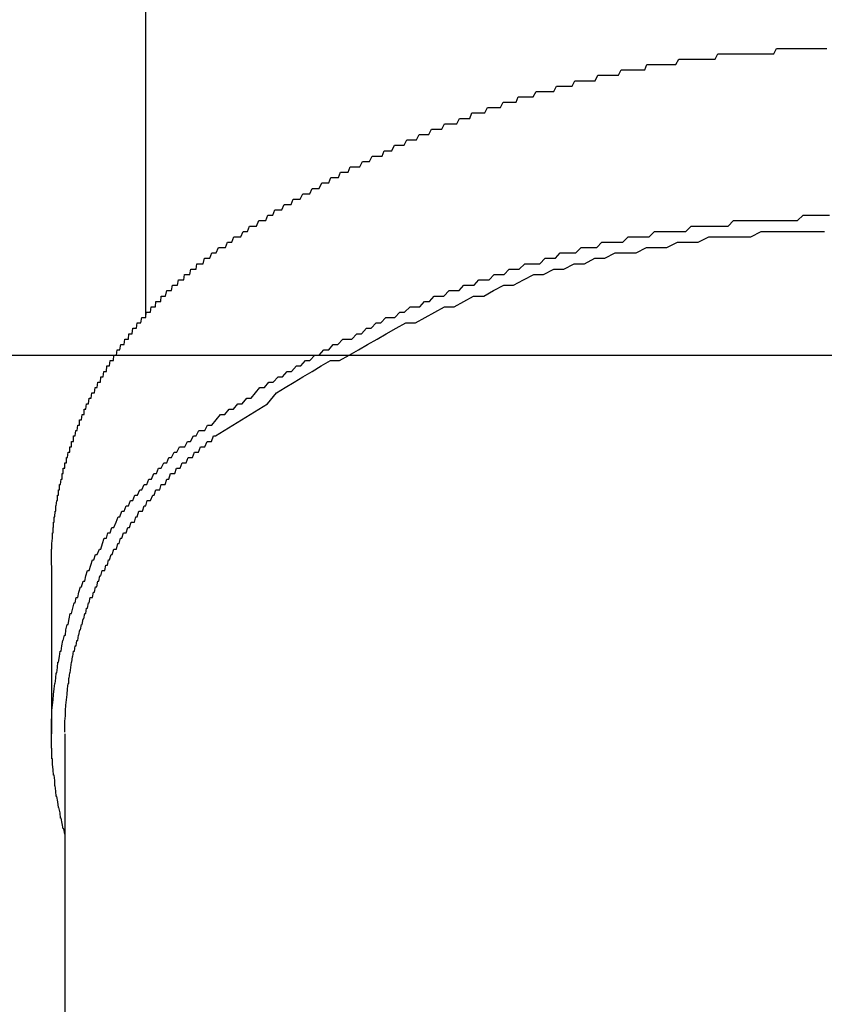
# Model space of a CAD drawing. Extents: x -2181 to 21819, y -809 to 17214.
# Drawn here: x 8050 to 8065, y 12343 to 12361 of the extents above; entities that cross this region are included whole.
import ezdxf

# ---------------------------------------------------------------- set-up
doc = ezdxf.new("R2010")
doc.units = 0
doc.header["$LTSCALE"] = 70
doc.linetypes.add('PHANTOM2_20', pattern=[31.75, 15.875, -3.175, 3.175, -3.175, 3.175, -3.175])
doc.layers.add('_0-1_LAYER_1', color=7, linetype='CONTINUOUS')
doc.layers.add('_0-2_LAYER_2', color=7, linetype='CONTINUOUS')

msp = doc.modelspace()

# ---------------------------------------------------------------- linework, layer by layer
at = {"layer": '_0-1_LAYER_1', "color": 7, "linetype": 'PHANTOM2_20'}
for p, q in [((8052.5, 12355.744), (8052.5, 12415)), ((8063.32, 12357.4), (8063.42, 12357.5)), ((8063.42, 12357.5), (8063.52, 12357.5)), ((8063.52, 12357.5), (8063.62, 12357.5)), ((8063.62, 12357.5), (8063.72, 12357.5)), ((8063.72, 12357.5), (8063.81, 12357.5)), ((8063.81, 12357.5), (8063.91, 12357.5)), ((8063.91, 12357.5), (8064.01, 12357.5)), ((8064.01, 12357.5), (8064.11, 12357.5)), ((8064.11, 12357.5), (8064.21, 12357.5)), ((8064.21, 12357.5), (8064.31, 12357.5)), ((8064.31, 12357.5), (8064.41, 12357.5)), ((8064.41, 12357.5), (8064.51, 12357.5)), ((8064.51, 12357.5), (8064.61, 12357.5)), ((8064.61, 12357.5), (8064.71, 12357.6)), ((8064.71, 12357.6), (8064.81, 12357.6)), ((8064.81, 12357.6), (8064.9, 12357.6)), ((8064.9, 12357.6), (8065, 12357.6)), ((8065, 12357.6), (8065.1, 12357.6)), ((8065.1, 12357.6), (8065.2, 12357.6)), ((8062.53, 12357.3), (8062.63, 12357.4)), ((8062.63, 12357.4), (8062.73, 12357.4)), ((8062.73, 12357.4), (8062.83, 12357.4)), ((8062.83, 12357.4), (8062.93, 12357.4)), ((8062.93, 12357.4), (8063.02, 12357.4)), ((8063.02, 12357.4), (8063.12, 12357.4)), ((8063.12, 12357.4), (8063.22, 12357.4)), ((8063.22, 12357.4), (8063.32, 12357.4)), ((8061.36, 12357.1), (8061.46, 12357.2)), ((8061.46, 12357.2), (8061.56, 12357.2)), ((8061.56, 12357.2), (8061.65, 12357.2)), ((8061.65, 12357.2), (8061.75, 12357.2)), ((8061.75, 12357.2), (8061.85, 12357.2)), ((8061.85, 12357.2), (8061.95, 12357.3)), ((8061.95, 12357.3), (8062.04, 12357.3)), ((8062.04, 12357.3), (8062.14, 12357.3)), ((8062.14, 12357.3), (8062.24, 12357.3)), ((8062.24, 12357.3), (8062.34, 12357.3)), ((8062.34, 12357.3), (8062.43, 12357.3)), ((8062.43, 12357.3), (8062.53, 12357.3)), ((8062.76, 12357.1), (8062.96, 12357.2)), ((8062.96, 12357.2), (8063.15, 12357.2)), ((8063.15, 12357.2), (8063.35, 12357.2)), ((8063.35, 12357.2), (8063.54, 12357.2)), ((8063.54, 12357.2), (8063.74, 12357.2)), ((8063.74, 12357.2), (8063.93, 12357.3)), ((8063.93, 12357.3), (8064.13, 12357.3)), ((8064.13, 12357.3), (8064.32, 12357.3)), ((8064.32, 12357.3), (8064.52, 12357.3)), ((8064.52, 12357.3), (8064.72, 12357.3)), ((8064.72, 12357.3), (8064.91, 12357.3)), ((8064.91, 12357.3), (8065.11, 12357.3)), ((8060.49, 12356.9), (8060.59, 12357)), ((8060.59, 12357), (8060.68, 12357)), ((8060.68, 12357), (8060.78, 12357)), ((8060.78, 12357), (8060.88, 12357)), ((8060.88, 12357), (8060.97, 12357.1)), ((8060.97, 12357.1), (8061.07, 12357.1)), ((8061.07, 12357.1), (8061.17, 12357.1)), ((8061.17, 12357.1), (8061.26, 12357.1)), ((8061.26, 12357.1), (8061.36, 12357.1)), ((8061.61, 12356.9), (8061.8, 12357)), ((8061.8, 12357), (8061.99, 12357)), ((8061.99, 12357), (8062.18, 12357)), ((8062.18, 12357), (8062.38, 12357.1)), ((8062.38, 12357.1), (8062.57, 12357.1)), ((8062.57, 12357.1), (8062.76, 12357.1)), ((8059.82, 12356.7), (8059.92, 12356.8)), ((8059.92, 12356.8), (8060.01, 12356.8)), ((8060.01, 12356.8), (8060.11, 12356.8)), ((8060.11, 12356.8), (8060.2, 12356.9)), ((8060.2, 12356.9), (8060.3, 12356.9)), ((8060.3, 12356.9), (8060.4, 12356.9)), ((8060.4, 12356.9), (8060.49, 12356.9)), ((8060.65, 12356.7), (8060.84, 12356.8)), ((8060.84, 12356.8), (8061.03, 12356.8)), ((8061.03, 12356.8), (8061.22, 12356.9)), ((8061.22, 12356.9), (8061.41, 12356.9)), ((8061.41, 12356.9), (8061.61, 12356.9)), ((8059.16, 12356.5), (8059.25, 12356.6)), ((8059.25, 12356.6), (8059.35, 12356.6)), ((8059.35, 12356.6), (8059.44, 12356.6)), ((8059.44, 12356.6), (8059.54, 12356.7)), ((8059.54, 12356.7), (8059.63, 12356.7)), ((8059.63, 12356.7), (8059.73, 12356.7)), ((8059.73, 12356.7), (8059.82, 12356.7)), ((8059.89, 12356.5), (8060.08, 12356.6)), ((8060.08, 12356.6), (8060.27, 12356.6)), ((8060.27, 12356.6), (8060.46, 12356.7)), ((8060.46, 12356.7), (8060.65, 12356.7)), ((8058.6, 12356.3), (8058.69, 12356.4)), ((8058.69, 12356.4), (8058.79, 12356.4)), ((8058.79, 12356.4), (8058.88, 12356.4)), ((8058.88, 12356.4), (8058.97, 12356.5)), ((8058.97, 12356.5), (8059.07, 12356.5)), ((8059.07, 12356.5), (8059.16, 12356.5)), ((8059.33, 12356.3), (8059.52, 12356.4)), ((8059.52, 12356.4), (8059.71, 12356.5)), ((8059.71, 12356.5), (8059.89, 12356.5)), ((8058.32, 12356.2), (8058.41, 12356.3)), ((8058.41, 12356.3), (8058.51, 12356.3)), ((8058.51, 12356.3), (8058.6, 12356.3)), ((8058.96, 12356.2), (8059.15, 12356.3)), ((8059.15, 12356.3), (8059.33, 12356.3)), ((8057.77, 12356), (8057.86, 12356.1)), ((8057.86, 12356.1), (8057.95, 12356.1)), ((8057.95, 12356.1), (8058.04, 12356.1)), ((8058.04, 12356.1), (8058.14, 12356.2)), ((8058.14, 12356.2), (8058.23, 12356.2)), ((8058.23, 12356.2), (8058.32, 12356.2)), ((8058.41, 12356), (8058.59, 12356.1)), ((8058.59, 12356.1), (8058.78, 12356.1)), ((8058.78, 12356.1), (8058.96, 12356.2)), ((8057.31, 12355.8), (8057.41, 12355.9)), ((8057.41, 12355.9), (8057.5, 12355.9)), ((8057.5, 12355.9), (8057.59, 12355.9)), ((8057.59, 12355.9), (8057.68, 12356)), ((8057.68, 12356), (8057.77, 12356)), ((8057.87, 12355.8), (8058.05, 12355.9)), ((8058.05, 12355.9), (8058.23, 12355.9)), ((8058.23, 12355.9), (8058.41, 12356)), ((8056.87, 12355.6), (8056.96, 12355.7)), ((8056.96, 12355.7), (8057.04, 12355.7)), ((8057.04, 12355.7), (8057.13, 12355.7)), ((8057.13, 12355.7), (8057.22, 12355.8)), ((8057.22, 12355.8), (8057.31, 12355.8)), ((8057.51, 12355.6), (8057.69, 12355.7)), ((8057.69, 12355.7), (8057.87, 12355.8)), ((8056.51, 12355.4), (8056.6, 12355.5)), ((8056.6, 12355.5), (8056.69, 12355.5)), ((8056.69, 12355.5), (8056.78, 12355.6)), ((8056.78, 12355.6), (8056.87, 12355.6)), ((8056.97, 12355.4), (8057.15, 12355.5)), ((8057.15, 12355.5), (8057.33, 12355.6)), ((8057.33, 12355.6), (8057.51, 12355.6)), ((8056.07, 12355.2), (8056.16, 12355.3)), ((8056.16, 12355.3), (8056.25, 12355.3)), ((8056.25, 12355.3), (8056.33, 12355.3)), ((8056.33, 12355.3), (8056.42, 12355.4)), ((8056.42, 12355.4), (8056.51, 12355.4)), ((8056.62, 12355.2), (8056.8, 12355.3)), ((8056.8, 12355.3), (8056.97, 12355.4)), ((8055.9, 12355.1), (8055.98, 12355.2)), ((8055.98, 12355.2), (8056.07, 12355.2)), ((8056.45, 12355.1), (8056.62, 12355.2)), ((8055.55, 12354.9), (8055.64, 12355)), ((8055.64, 12355), (8055.72, 12355)), ((8055.72, 12355), (8055.81, 12355.1)), ((8055.81, 12355.1), (8055.9, 12355.1)), ((8056.1, 12354.9), (8056.28, 12355)), ((8056.28, 12355), (8056.45, 12355.1)), ((8055.21, 12354.7), (8055.3, 12354.8)), ((8055.3, 12354.8), (8055.38, 12354.8)), ((8055.38, 12354.8), (8055.47, 12354.9)), ((8055.47, 12354.9), (8055.55, 12354.9)), ((8055.59, 12354.7), (8055.76, 12354.8)), ((8055.76, 12354.8), (8055.93, 12354.9)), ((8055.93, 12354.9), (8056.1, 12354.9)), ((8054.87, 12354.5), (8054.96, 12354.6)), ((8054.96, 12354.6), (8055.04, 12354.6)), ((8055.04, 12354.6), (8055.13, 12354.7)), ((8055.13, 12354.7), (8055.21, 12354.7)), ((8055.26, 12354.5), (8055.42, 12354.6)), ((8055.42, 12354.6), (8055.59, 12354.7)), ((8054.54, 12354.3), (8054.62, 12354.4)), ((8054.62, 12354.4), (8054.71, 12354.4)), ((8054.71, 12354.4), (8054.79, 12354.5)), ((8054.79, 12354.5), (8054.87, 12354.5)), ((8054.93, 12354.3), (8055.09, 12354.4)), ((8055.09, 12354.4), (8055.26, 12354.5)), ((8054.29, 12354.1), (8054.38, 12354.2)), ((8054.38, 12354.2), (8054.46, 12354.2)), ((8054.46, 12354.2), (8054.54, 12354.3)), ((8054.76, 12354.1), (8054.93, 12354.3)), ((8054.13, 12354), (8054.21, 12354.1)), ((8054.21, 12354.1), (8054.29, 12354.1)), ((8054.6, 12354), (8054.76, 12354.1)), ((8053.81, 12353.8), (8053.89, 12353.9)), ((8053.89, 12353.9), (8053.97, 12353.9)), ((8053.97, 12353.9), (8054.05, 12354)), ((8054.05, 12354), (8054.13, 12354)), ((8054.28, 12353.8), (8054.44, 12353.9)), ((8054.44, 12353.9), (8054.6, 12354)), ((8053.6, 12353.6), (8053.65, 12353.7)), ((8053.65, 12353.7), (8053.73, 12353.7)), ((8053.73, 12353.7), (8053.81, 12353.8)), ((8053.96, 12353.6), (8054.12, 12353.7)), ((8054.12, 12353.7), (8054.28, 12353.8)), ((8053.33, 12353.4), (8053.39, 12353.5)), ((8053.39, 12353.5), (8053.44, 12353.5)), ((8053.44, 12353.5), (8053.49, 12353.6)), ((8053.49, 12353.6), (8053.54, 12353.6)), ((8053.54, 12353.6), (8053.6, 12353.6)), ((8053.72, 12353.4), (8053.76, 12353.5)), ((8053.76, 12353.5), (8053.8, 12353.5)), ((8053.8, 12353.5), (8053.96, 12353.6)), ((8053.08, 12353.2), (8053.13, 12353.3)), ((8053.13, 12353.3), (8053.18, 12353.3)), ((8053.18, 12353.3), (8053.23, 12353.3)), ((8053.23, 12353.3), (8053.28, 12353.4)), ((8053.28, 12353.4), (8053.33, 12353.4)), ((8053.48, 12353.2), (8053.52, 12353.3)), ((8053.52, 12353.3), (8053.56, 12353.3)), ((8053.56, 12353.3), (8053.6, 12353.3)), ((8053.6, 12353.3), (8053.64, 12353.4)), ((8053.64, 12353.4), (8053.68, 12353.4)), ((8053.68, 12353.4), (8053.72, 12353.4)), ((8052.89, 12353), (8052.93, 12353.1)), ((8052.93, 12353.1), (8052.98, 12353.1)), ((8052.98, 12353.1), (8053.03, 12353.2)), ((8053.03, 12353.2), (8053.08, 12353.2)), ((8053.25, 12353), (8053.29, 12353.1)), ((8053.29, 12353.1), (8053.33, 12353.1)), ((8053.33, 12353.1), (8053.37, 12353.1)), ((8053.37, 12353.1), (8053.41, 12353.2)), ((8053.41, 12353.2), (8053.44, 12353.2)), ((8053.44, 12353.2), (8053.48, 12353.2)), ((8052.79, 12352.9), (8052.84, 12353)), ((8052.84, 12353), (8052.89, 12353)), ((8053.14, 12352.9), (8053.18, 12353)), ((8053.18, 12353), (8053.22, 12353)), ((8053.22, 12353), (8053.25, 12353)), ((8052.61, 12352.7), (8052.65, 12352.8)), ((8052.65, 12352.8), (8052.7, 12352.8)), ((8052.7, 12352.8), (8052.74, 12352.9)), ((8052.74, 12352.9), (8052.79, 12352.9)), ((8052.93, 12352.7), (8052.96, 12352.8)), ((8052.96, 12352.8), (8053, 12352.8)), ((8053, 12352.8), (8053.04, 12352.8)), ((8053.04, 12352.8), (8053.07, 12352.9)), ((8053.07, 12352.9), (8053.11, 12352.9)), ((8053.11, 12352.9), (8053.14, 12352.9)), ((8052.43, 12352.5), (8052.47, 12352.6)), ((8052.47, 12352.6), (8052.52, 12352.6)), ((8052.52, 12352.6), (8052.56, 12352.7)), ((8052.56, 12352.7), (8052.61, 12352.7)), ((8052.76, 12352.5), (8052.79, 12352.6)), ((8052.79, 12352.6), (8052.83, 12352.6)), ((8052.83, 12352.6), (8052.86, 12352.6)), ((8052.86, 12352.6), (8052.89, 12352.7)), ((8052.89, 12352.7), (8052.93, 12352.7)), ((8052.26, 12352.3), (8052.3, 12352.4)), ((8052.3, 12352.4), (8052.35, 12352.4)), ((8052.35, 12352.4), (8052.39, 12352.5)), ((8052.39, 12352.5), (8052.43, 12352.5)), ((8052.59, 12352.3), (8052.63, 12352.4)), ((8052.63, 12352.4), (8052.66, 12352.4)), ((8052.66, 12352.4), (8052.69, 12352.5)), ((8052.69, 12352.5), (8052.72, 12352.5)), ((8052.72, 12352.5), (8052.76, 12352.5)), ((8052.1, 12352.1), (8052.14, 12352.2)), ((8052.14, 12352.2), (8052.18, 12352.2)), ((8052.18, 12352.2), (8052.22, 12352.3)), ((8052.22, 12352.3), (8052.26, 12352.3)), ((8052.44, 12352.1), (8052.47, 12352.2)), ((8052.47, 12352.2), (8052.5, 12352.2)), ((8052.5, 12352.2), (8052.53, 12352.3)), ((8052.53, 12352.3), (8052.56, 12352.3)), ((8052.56, 12352.3), (8052.59, 12352.3)), ((8051.95, 12351.9), (8051.99, 12352)), ((8051.99, 12352), (8052.02, 12352)), ((8052.02, 12352), (8052.06, 12352.1)), ((8052.06, 12352.1), (8052.1, 12352.1)), ((8052.29, 12351.9), (8052.32, 12352)), ((8052.32, 12352), (8052.34, 12352)), ((8052.34, 12352), (8052.37, 12352.1)), ((8052.37, 12352.1), (8052.41, 12352.1)), ((8052.41, 12352.1), (8052.44, 12352.1)), ((8051.91, 12351.8), (8051.95, 12351.9)), ((8052.2, 12351.8), (8052.23, 12351.9)), ((8052.23, 12351.9), (8052.26, 12351.9)), ((8052.26, 12351.9), (8052.29, 12351.9)), ((8051.77, 12351.6), (8051.8, 12351.7)), ((8051.8, 12351.7), (8051.84, 12351.7)), ((8051.84, 12351.7), (8051.87, 12351.8)), ((8051.87, 12351.8), (8051.91, 12351.8)), ((8052.06, 12351.6), (8052.09, 12351.7)), ((8052.09, 12351.7), (8052.12, 12351.7)), ((8052.12, 12351.7), (8052.14, 12351.7)), ((8052.14, 12351.7), (8052.17, 12351.8)), ((8052.17, 12351.8), (8052.2, 12351.8)), ((8051.67, 12351.4), (8051.7, 12351.5)), ((8051.7, 12351.5), (8051.73, 12351.6)), ((8051.73, 12351.6), (8051.77, 12351.6)), ((8051.96, 12351.4), (8051.98, 12351.5)), ((8051.98, 12351.5), (8052.01, 12351.5)), ((8052.01, 12351.5), (8052.03, 12351.6)), ((8052.03, 12351.6), (8052.06, 12351.6)), ((8051.54, 12351.2), (8051.57, 12351.3)), ((8051.57, 12351.3), (8051.6, 12351.3)), ((8051.6, 12351.3), (8051.64, 12351.4)), ((8051.64, 12351.4), (8051.67, 12351.4)), ((8051.83, 12351.2), (8051.86, 12351.3)), ((8051.86, 12351.3), (8051.88, 12351.3)), ((8051.88, 12351.3), (8051.91, 12351.4)), ((8051.91, 12351.4), (8051.93, 12351.4)), ((8051.93, 12351.4), (8051.96, 12351.4)), ((8050.75, 12351.092), (8050.75, 12347.966)), ((8051.45, 12351), (8051.48, 12351.1)), ((8051.48, 12351.1), (8051.51, 12351.2)), ((8051.51, 12351.2), (8051.54, 12351.2)), ((8051.74, 12351), (8051.76, 12351.1)), ((8051.76, 12351.1), (8051.79, 12351.1)), ((8051.79, 12351.1), (8051.81, 12351.2)), ((8051.81, 12351.2), (8051.83, 12351.2)), ((8051.37, 12350.8), (8051.39, 12350.9)), ((8051.39, 12350.9), (8051.42, 12351)), ((8051.42, 12351), (8051.45, 12351)), ((8051.63, 12350.8), (8051.65, 12350.9)), ((8051.65, 12350.9), (8051.67, 12350.9)), ((8051.67, 12350.9), (8051.69, 12351)), ((8051.69, 12351), (8051.72, 12351)), ((8051.72, 12351), (8051.74, 12351)), ((8051.31, 12350.7), (8051.34, 12350.8)), ((8051.34, 12350.8), (8051.37, 12350.8)), ((8051.59, 12350.7), (8051.61, 12350.8)), ((8051.61, 12350.8), (8051.63, 12350.8)), ((8051.24, 12350.5), (8051.26, 12350.6)), ((8051.26, 12350.6), (8051.29, 12350.7)), ((8051.29, 12350.7), (8051.31, 12350.7)), ((8051.51, 12350.5), (8051.53, 12350.6)), ((8051.53, 12350.6), (8051.55, 12350.6)), ((8051.55, 12350.6), (8051.57, 12350.7)), ((8051.57, 12350.7), (8051.59, 12350.7)), ((8051.15, 12350.3), (8051.17, 12350.4)), ((8051.17, 12350.4), (8051.19, 12350.4)), ((8051.19, 12350.4), (8051.21, 12350.5)), ((8051.21, 12350.5), (8051.24, 12350.5)), ((8051.42, 12350.3), (8051.44, 12350.4)), ((8051.44, 12350.4), (8051.45, 12350.4)), ((8051.45, 12350.4), (8051.47, 12350.5)), ((8051.47, 12350.5), (8051.49, 12350.5)), ((8051.49, 12350.5), (8051.51, 12350.5)), ((8051.08, 12350.1), (8051.1, 12350.2)), ((8051.1, 12350.2), (8051.12, 12350.2)), ((8051.12, 12350.2), (8051.15, 12350.3)), ((8051.35, 12350.1), (8051.37, 12350.2)), ((8051.37, 12350.2), (8051.39, 12350.2)), ((8051.39, 12350.2), (8051.4, 12350.3)), ((8051.4, 12350.3), (8051.42, 12350.3)), ((8051.02, 12349.9), (8051.04, 12350)), ((8051.04, 12350), (8051.06, 12350)), ((8051.06, 12350), (8051.08, 12350.1)), ((8051.29, 12349.9), (8051.31, 12350)), ((8051.31, 12350), (8051.32, 12350)), ((8051.32, 12350), (8051.34, 12350.1)), ((8051.34, 12350.1), (8051.35, 12350.1)), ((8051.01, 12349.8), (8051.02, 12349.9)), ((8051.26, 12349.8), (8051.28, 12349.9)), ((8051.28, 12349.9), (8051.29, 12349.9)), ((8050.94, 12349.6), (8050.96, 12349.7)), ((8050.96, 12349.7), (8050.97, 12349.7)), ((8050.97, 12349.7), (8050.99, 12349.8)), ((8050.99, 12349.8), (8051.01, 12349.8)), ((8051.21, 12349.6), (8051.22, 12349.7)), ((8051.22, 12349.7), (8051.24, 12349.7)), ((8051.24, 12349.7), (8051.25, 12349.8)), ((8051.25, 12349.8), (8051.26, 12349.8)), ((8050.9, 12349.4), (8050.91, 12349.5)), ((8050.91, 12349.5), (8050.93, 12349.5)), ((8050.93, 12349.5), (8050.94, 12349.6)), ((8051.15, 12349.4), (8051.16, 12349.5)), ((8051.16, 12349.5), (8051.18, 12349.5)), ((8051.18, 12349.5), (8051.19, 12349.6)), ((8051.19, 12349.6), (8051.2, 12349.6)), ((8051.2, 12349.6), (8051.21, 12349.6)), ((8050.86, 12349.2), (8050.87, 12349.3)), ((8050.87, 12349.3), (8050.88, 12349.3)), ((8050.88, 12349.3), (8050.9, 12349.4)), ((8051.11, 12349.2), (8051.12, 12349.3)), ((8051.12, 12349.3), (8051.13, 12349.3)), ((8051.13, 12349.3), (8051.14, 12349.4)), ((8051.14, 12349.4), (8051.15, 12349.4)), ((8050.83, 12349), (8050.84, 12349.1)), ((8050.84, 12349.1), (8050.85, 12349.1)), ((8050.85, 12349.1), (8050.86, 12349.2)), ((8051.08, 12349), (8051.09, 12349.1)), ((8051.09, 12349.1), (8051.1, 12349.1)), ((8051.1, 12349.1), (8051.11, 12349.2)), ((8050.8, 12348.8), (8050.81, 12348.9)), ((8050.81, 12348.9), (8050.82, 12348.9)), ((8050.82, 12348.9), (8050.83, 12349)), ((8051.05, 12348.8), (8051.06, 12348.9)), ((8051.06, 12348.9), (8051.07, 12348.9)), ((8051.07, 12348.9), (8051.07, 12349)), ((8051.07, 12349), (8051.08, 12349)), ((8050.79, 12348.7), (8050.8, 12348.8)), ((8051.04, 12348.7), (8051.05, 12348.8)), ((8050.77, 12348.5), (8050.78, 12348.6)), ((8050.78, 12348.6), (8050.79, 12348.7)), ((8051.02, 12348.5), (8051.03, 12348.6)), ((8051.03, 12348.6), (8051.04, 12348.7)), ((8050.76, 12348.4), (8050.77, 12348.5)), ((8050.76, 12348.3), (8050.76, 12348.4)), ((8051.01, 12348.4), (8051.02, 12348.5)), ((8051.01, 12348.3), (8051.01, 12348.4)), ((8050.75, 12348.2), (8050.76, 12348.3)), ((8050.75, 12348.1), (8050.75, 12348.2)), ((8051, 12348.2), (8051.01, 12348.3)), ((8051, 12348.1), (8051, 12348.2)), ((8050.75, 12348), (8050.75, 12348.1)), ((8050.75, 12347.9), (8050.75, 12348)), ((8051, 12348), (8051, 12348.1)), ((8050.75, 12347.8), (8050.75, 12347.9)), ((8050.75, 12347.7), (8050.75, 12347.8)), ((8051, 12347.966), (8051, 12316.832)), ((8050.76, 12347.7), (8050.75, 12347.7)), ((8050.76, 12347.6), (8050.76, 12347.7)), ((8050.76, 12347.5), (8050.76, 12347.6)), ((8050.77, 12347.5), (8050.76, 12347.5)), ((8050.77, 12347.4), (8050.77, 12347.5)), ((8050.78, 12347.3), (8050.77, 12347.4)), ((8050.79, 12347.2), (8050.78, 12347.3)), ((8050.8, 12347.2), (8050.79, 12347.2)), ((8050.81, 12347.1), (8050.8, 12347.2)), ((8050.81, 12347), (8050.81, 12347.1)), ((8050.82, 12347), (8050.81, 12347)), ((8050.83, 12346.9), (8050.82, 12347)), ((8050.84, 12346.8), (8050.83, 12346.9)), ((8050.85, 12346.8), (8050.84, 12346.8)), ((8050.87, 12346.7), (8050.85, 12346.8)), ((8050.88, 12346.6), (8050.87, 12346.7)), ((8050.89, 12346.6), (8050.88, 12346.6)), ((8050.91, 12346.5), (8050.89, 12346.6)), ((8050.92, 12346.4), (8050.91, 12346.5)), ((8050.93, 12346.4), (8050.92, 12346.4)), ((8050.95, 12346.3), (8050.93, 12346.4)), ((8050.97, 12346.2), (8050.95, 12346.3)), ((8050.98, 12346.2), (8050.97, 12346.2)), ((8051, 12346.1), (8050.98, 12346.2))]:
    msp.add_line(p, q, dxfattribs=at)
at = {"layer": '_0-1_LAYER_1', "color": 7, "linetype": 'Continuous'}
for p, q in [((8063.08, 12360.5), (8063.13, 12360.6)), ((8063.13, 12360.6), (8063.18, 12360.6)), ((8063.18, 12360.6), (8063.23, 12360.6)), ((8063.23, 12360.6), (8063.28, 12360.6)), ((8063.28, 12360.6), (8063.33, 12360.6)), ((8063.33, 12360.6), (8063.38, 12360.6)), ((8063.38, 12360.6), (8063.43, 12360.6)), ((8063.43, 12360.6), (8063.48, 12360.6)), ((8063.48, 12360.6), (8063.53, 12360.6)), ((8063.53, 12360.6), (8063.58, 12360.6)), ((8063.58, 12360.6), (8063.62, 12360.6)), ((8063.62, 12360.6), (8063.67, 12360.6)), ((8063.67, 12360.6), (8063.72, 12360.6)), ((8063.72, 12360.6), (8063.77, 12360.6)), ((8063.77, 12360.6), (8063.82, 12360.6)), ((8063.82, 12360.6), (8063.87, 12360.6)), ((8063.87, 12360.6), (8063.92, 12360.6)), ((8063.92, 12360.6), (8063.97, 12360.6)), ((8063.97, 12360.6), (8064.02, 12360.6)), ((8064.02, 12360.6), (8064.07, 12360.6)), ((8064.07, 12360.6), (8064.12, 12360.6)), ((8064.12, 12360.6), (8064.17, 12360.6)), ((8064.17, 12360.6), (8064.22, 12360.7)), ((8064.22, 12360.7), (8064.27, 12360.7)), ((8064.27, 12360.7), (8064.31, 12360.7)), ((8064.31, 12360.7), (8064.36, 12360.7)), ((8064.36, 12360.7), (8064.41, 12360.7)), ((8064.41, 12360.7), (8064.46, 12360.7)), ((8064.46, 12360.7), (8064.51, 12360.7)), ((8064.51, 12360.7), (8064.56, 12360.7)), ((8064.56, 12360.7), (8064.61, 12360.7)), ((8064.61, 12360.7), (8064.66, 12360.7)), ((8064.66, 12360.7), (8064.71, 12360.7)), ((8064.71, 12360.7), (8064.76, 12360.7)), ((8064.76, 12360.7), (8064.81, 12360.7)), ((8064.81, 12360.7), (8064.86, 12360.7)), ((8064.86, 12360.7), (8064.91, 12360.7)), ((8064.91, 12360.7), (8064.96, 12360.7)), ((8064.96, 12360.7), (8065.01, 12360.7)), ((8065.01, 12360.7), (8065.06, 12360.7)), ((8065.06, 12360.7), (8065.1, 12360.7)), ((8065.1, 12360.7), (8065.15, 12360.7)), ((8062.35, 12360.4), (8062.4, 12360.5)), ((8062.4, 12360.5), (8062.45, 12360.5)), ((8062.45, 12360.5), (8062.5, 12360.5)), ((8062.5, 12360.5), (8062.55, 12360.5)), ((8062.55, 12360.5), (8062.59, 12360.5)), ((8062.59, 12360.5), (8062.64, 12360.5)), ((8062.64, 12360.5), (8062.69, 12360.5)), ((8062.69, 12360.5), (8062.74, 12360.5)), ((8062.74, 12360.5), (8062.79, 12360.5)), ((8062.79, 12360.5), (8062.84, 12360.5)), ((8062.84, 12360.5), (8062.89, 12360.5)), ((8062.89, 12360.5), (8062.94, 12360.5)), ((8062.94, 12360.5), (8062.99, 12360.5)), ((8062.99, 12360.5), (8063.04, 12360.5)), ((8063.04, 12360.5), (8063.08, 12360.5)), ((8061.28, 12360.2), (8061.33, 12360.3)), ((8061.33, 12360.3), (8061.38, 12360.3)), ((8061.38, 12360.3), (8061.43, 12360.3)), ((8061.43, 12360.3), (8061.48, 12360.3)), ((8061.48, 12360.3), (8061.52, 12360.3)), ((8061.52, 12360.3), (8061.57, 12360.3)), ((8061.57, 12360.3), (8061.62, 12360.3)), ((8061.62, 12360.3), (8061.67, 12360.3)), ((8061.67, 12360.3), (8061.72, 12360.3)), ((8061.72, 12360.3), (8061.77, 12360.3)), ((8061.77, 12360.3), (8061.81, 12360.4)), ((8061.81, 12360.4), (8061.86, 12360.4)), ((8061.86, 12360.4), (8061.91, 12360.4)), ((8061.91, 12360.4), (8061.96, 12360.4)), ((8061.96, 12360.4), (8062.01, 12360.4)), ((8062.01, 12360.4), (8062.06, 12360.4)), ((8062.06, 12360.4), (8062.11, 12360.4)), ((8062.11, 12360.4), (8062.16, 12360.4)), ((8062.16, 12360.4), (8062.2, 12360.4)), ((8062.2, 12360.4), (8062.25, 12360.4)), ((8062.25, 12360.4), (8062.3, 12360.4)), ((8062.3, 12360.4), (8062.35, 12360.4)), ((8060.42, 12360), (8060.47, 12360.1)), ((8060.47, 12360.1), (8060.51, 12360.1)), ((8060.51, 12360.1), (8060.56, 12360.1)), ((8060.56, 12360.1), (8060.61, 12360.1)), ((8060.61, 12360.1), (8060.66, 12360.1)), ((8060.66, 12360.1), (8060.7, 12360.1)), ((8060.7, 12360.1), (8060.75, 12360.1)), ((8060.75, 12360.1), (8060.8, 12360.1)), ((8060.8, 12360.1), (8060.85, 12360.1)), ((8060.85, 12360.1), (8060.9, 12360.2)), ((8060.9, 12360.2), (8060.94, 12360.2)), ((8060.94, 12360.2), (8060.99, 12360.2)), ((8060.99, 12360.2), (8061.04, 12360.2)), ((8061.04, 12360.2), (8061.09, 12360.2)), ((8061.09, 12360.2), (8061.14, 12360.2)), ((8061.14, 12360.2), (8061.19, 12360.2)), ((8061.19, 12360.2), (8061.23, 12360.2)), ((8061.23, 12360.2), (8061.28, 12360.2)), ((8059.7, 12359.8), (8059.75, 12359.9)), ((8059.75, 12359.9), (8059.8, 12359.9)), ((8059.8, 12359.9), (8059.85, 12359.9)), ((8059.85, 12359.9), (8059.89, 12359.9)), ((8059.89, 12359.9), (8059.94, 12359.9)), ((8059.94, 12359.9), (8059.99, 12359.9)), ((8059.99, 12359.9), (8060.04, 12359.9)), ((8060.04, 12359.9), (8060.08, 12359.9)), ((8060.08, 12359.9), (8060.13, 12360)), ((8060.13, 12360), (8060.18, 12360)), ((8060.18, 12360), (8060.23, 12360)), ((8060.23, 12360), (8060.27, 12360)), ((8060.27, 12360), (8060.32, 12360)), ((8060.32, 12360), (8060.37, 12360)), ((8060.37, 12360), (8060.42, 12360)), ((8059.09, 12359.6), (8059.14, 12359.7)), ((8059.14, 12359.7), (8059.18, 12359.7)), ((8059.18, 12359.7), (8059.23, 12359.7)), ((8059.23, 12359.7), (8059.28, 12359.7)), ((8059.28, 12359.7), (8059.33, 12359.7)), ((8059.33, 12359.7), (8059.38, 12359.7)), ((8059.38, 12359.7), (8059.42, 12359.8)), ((8059.42, 12359.8), (8059.47, 12359.8)), ((8059.47, 12359.8), (8059.52, 12359.8)), ((8059.52, 12359.8), (8059.56, 12359.8)), ((8059.56, 12359.8), (8059.61, 12359.8)), ((8059.61, 12359.8), (8059.66, 12359.8)), ((8059.66, 12359.8), (8059.7, 12359.8)), ((8058.52, 12359.4), (8058.56, 12359.5)), ((8058.56, 12359.5), (8058.61, 12359.5)), ((8058.61, 12359.5), (8058.66, 12359.5)), ((8058.66, 12359.5), (8058.71, 12359.5)), ((8058.71, 12359.5), (8058.75, 12359.5)), ((8058.75, 12359.5), (8058.8, 12359.5)), ((8058.8, 12359.5), (8058.85, 12359.6)), ((8058.85, 12359.6), (8058.9, 12359.6)), ((8058.9, 12359.6), (8058.94, 12359.6)), ((8058.94, 12359.6), (8058.99, 12359.6)), ((8058.99, 12359.6), (8059.04, 12359.6)), ((8059.04, 12359.6), (8059.09, 12359.6)), ((8058.28, 12359.3), (8058.33, 12359.4)), ((8058.33, 12359.4), (8058.37, 12359.4)), ((8058.37, 12359.4), (8058.42, 12359.4)), ((8058.42, 12359.4), (8058.47, 12359.4)), ((8058.47, 12359.4), (8058.52, 12359.4)), ((8057.76, 12359.1), (8057.81, 12359.2)), ((8057.81, 12359.2), (8057.86, 12359.2)), ((8057.86, 12359.2), (8057.9, 12359.2)), ((8057.9, 12359.2), (8057.95, 12359.2)), ((8057.95, 12359.2), (8058, 12359.2)), ((8058, 12359.2), (8058.05, 12359.3)), ((8058.05, 12359.3), (8058.09, 12359.3)), ((8058.09, 12359.3), (8058.14, 12359.3)), ((8058.14, 12359.3), (8058.19, 12359.3)), ((8058.19, 12359.3), (8058.23, 12359.3)), ((8058.23, 12359.3), (8058.28, 12359.3)), ((8057.3, 12358.9), (8057.35, 12359)), ((8057.35, 12359), (8057.39, 12359)), ((8057.39, 12359), (8057.44, 12359)), ((8057.44, 12359), (8057.49, 12359)), ((8057.49, 12359), (8057.53, 12359)), ((8057.53, 12359), (8057.58, 12359.1)), ((8057.58, 12359.1), (8057.63, 12359.1)), ((8057.63, 12359.1), (8057.67, 12359.1)), ((8057.67, 12359.1), (8057.72, 12359.1)), ((8057.72, 12359.1), (8057.76, 12359.1)), ((8056.89, 12358.7), (8056.93, 12358.8)), ((8056.93, 12358.8), (8056.98, 12358.8)), ((8056.98, 12358.8), (8057.03, 12358.8)), ((8057.03, 12358.8), (8057.07, 12358.8)), ((8057.07, 12358.8), (8057.12, 12358.9)), ((8057.12, 12358.9), (8057.16, 12358.9)), ((8057.16, 12358.9), (8057.21, 12358.9)), ((8057.21, 12358.9), (8057.26, 12358.9)), ((8057.26, 12358.9), (8057.3, 12358.9)), ((8056.48, 12358.5), (8056.53, 12358.6)), ((8056.53, 12358.6), (8056.57, 12358.6)), ((8056.57, 12358.6), (8056.62, 12358.6)), ((8056.62, 12358.6), (8056.66, 12358.6)), ((8056.66, 12358.6), (8056.71, 12358.7)), ((8056.71, 12358.7), (8056.75, 12358.7)), ((8056.75, 12358.7), (8056.8, 12358.7)), ((8056.8, 12358.7), (8056.84, 12358.7)), ((8056.84, 12358.7), (8056.89, 12358.7)), ((8056.08, 12358.3), (8056.12, 12358.4)), ((8056.12, 12358.4), (8056.17, 12358.4)), ((8056.17, 12358.4), (8056.21, 12358.4)), ((8056.21, 12358.4), (8056.26, 12358.4)), ((8056.26, 12358.4), (8056.3, 12358.5)), ((8056.3, 12358.5), (8056.35, 12358.5)), ((8056.35, 12358.5), (8056.39, 12358.5)), ((8056.39, 12358.5), (8056.44, 12358.5)), ((8056.44, 12358.5), (8056.48, 12358.5)), ((8055.9, 12358.2), (8055.94, 12358.3)), ((8055.94, 12358.3), (8055.99, 12358.3)), ((8055.99, 12358.3), (8056.03, 12358.3)), ((8056.03, 12358.3), (8056.08, 12358.3)), ((8055.55, 12358), (8055.59, 12358.1)), ((8055.59, 12358.1), (8055.64, 12358.1)), ((8055.64, 12358.1), (8055.68, 12358.1)), ((8055.68, 12358.1), (8055.72, 12358.1)), ((8055.72, 12358.1), (8055.77, 12358.2)), ((8055.77, 12358.2), (8055.81, 12358.2)), ((8055.81, 12358.2), (8055.86, 12358.2)), ((8055.86, 12358.2), (8055.9, 12358.2)), ((8055.2, 12357.8), (8055.24, 12357.9)), ((8055.24, 12357.9), (8055.29, 12357.9)), ((8055.29, 12357.9), (8055.33, 12357.9)), ((8055.33, 12357.9), (8055.37, 12357.9)), ((8055.37, 12357.9), (8055.42, 12358)), ((8055.42, 12358), (8055.46, 12358)), ((8055.46, 12358), (8055.5, 12358)), ((8055.5, 12358), (8055.55, 12358)), ((8054.86, 12357.6), (8054.9, 12357.7)), ((8054.9, 12357.7), (8054.94, 12357.7)), ((8054.94, 12357.7), (8054.99, 12357.7)), ((8054.99, 12357.7), (8055.03, 12357.7)), ((8055.03, 12357.7), (8055.07, 12357.8)), ((8055.07, 12357.8), (8055.11, 12357.8)), ((8055.11, 12357.8), (8055.16, 12357.8)), ((8055.16, 12357.8), (8055.2, 12357.8)), ((8054.56, 12357.4), (8054.6, 12357.5)), ((8054.6, 12357.5), (8054.64, 12357.5)), ((8054.64, 12357.5), (8054.69, 12357.5)), ((8054.69, 12357.5), (8054.73, 12357.5)), ((8054.73, 12357.5), (8054.77, 12357.6)), ((8054.77, 12357.6), (8054.81, 12357.6)), ((8054.81, 12357.6), (8054.86, 12357.6)), ((8054.39, 12357.3), (8054.43, 12357.4)), ((8054.43, 12357.4), (8054.48, 12357.4)), ((8054.48, 12357.4), (8054.52, 12357.4)), ((8054.52, 12357.4), (8054.56, 12357.4)), ((8054.1, 12357.1), (8054.14, 12357.2)), ((8054.14, 12357.2), (8054.18, 12357.2)), ((8054.18, 12357.2), (8054.22, 12357.2)), ((8054.22, 12357.2), (8054.27, 12357.2)), ((8054.27, 12357.2), (8054.31, 12357.3)), ((8054.31, 12357.3), (8054.35, 12357.3)), ((8054.35, 12357.3), (8054.39, 12357.3)), ((8053.81, 12356.9), (8053.85, 12357)), ((8053.85, 12357), (8053.89, 12357)), ((8053.89, 12357), (8053.94, 12357)), ((8053.94, 12357), (8053.98, 12357)), ((8053.98, 12357), (8054.02, 12357.1)), ((8054.02, 12357.1), (8054.06, 12357.1)), ((8054.06, 12357.1), (8054.1, 12357.1)), ((8053.57, 12356.7), (8053.59, 12356.8)), ((8053.59, 12356.8), (8053.6, 12356.8)), ((8053.6, 12356.8), (8053.62, 12356.8)), ((8053.62, 12356.8), (8053.63, 12356.8)), ((8053.63, 12356.8), (8053.65, 12356.8)), ((8053.65, 12356.8), (8053.69, 12356.8)), ((8053.69, 12356.8), (8053.73, 12356.9)), ((8053.73, 12356.9), (8053.77, 12356.9)), ((8053.77, 12356.9), (8053.81, 12356.9)), ((8053.32, 12356.5), (8053.34, 12356.6)), ((8053.34, 12356.6), (8053.35, 12356.6)), ((8053.35, 12356.6), (8053.37, 12356.6)), ((8053.37, 12356.6), (8053.38, 12356.6)), ((8053.38, 12356.6), (8053.4, 12356.6)), ((8053.4, 12356.6), (8053.41, 12356.6)), ((8053.41, 12356.6), (8053.43, 12356.6)), ((8053.43, 12356.6), (8053.44, 12356.6)), ((8053.44, 12356.6), (8053.45, 12356.7)), ((8053.45, 12356.7), (8053.47, 12356.7)), ((8053.47, 12356.7), (8053.48, 12356.7)), ((8053.48, 12356.7), (8053.5, 12356.7)), ((8053.5, 12356.7), (8053.51, 12356.7)), ((8053.51, 12356.7), (8053.53, 12356.7)), ((8053.53, 12356.7), (8053.54, 12356.7)), ((8053.54, 12356.7), (8053.56, 12356.7)), ((8053.56, 12356.7), (8053.57, 12356.7)), ((8053.09, 12356.3), (8053.11, 12356.4)), ((8053.11, 12356.4), (8053.12, 12356.4)), ((8053.12, 12356.4), (8053.14, 12356.4)), ((8053.14, 12356.4), (8053.15, 12356.4)), ((8053.15, 12356.4), (8053.16, 12356.4)), ((8053.16, 12356.4), (8053.18, 12356.4)), ((8053.18, 12356.4), (8053.19, 12356.4)), ((8053.19, 12356.4), (8053.21, 12356.4)), ((8053.21, 12356.4), (8053.22, 12356.5)), ((8053.22, 12356.5), (8053.24, 12356.5)), ((8053.24, 12356.5), (8053.25, 12356.5)), ((8053.25, 12356.5), (8053.26, 12356.5)), ((8053.26, 12356.5), (8053.28, 12356.5)), ((8053.28, 12356.5), (8053.29, 12356.5)), ((8053.29, 12356.5), (8053.31, 12356.5)), ((8053.31, 12356.5), (8053.32, 12356.5)), ((8052.98, 12356.2), (8053, 12356.3)), ((8053, 12356.3), (8053.01, 12356.3)), ((8053.01, 12356.3), (8053.02, 12356.3)), ((8053.02, 12356.3), (8053.04, 12356.3)), ((8053.04, 12356.3), (8053.05, 12356.3)), ((8053.05, 12356.3), (8053.07, 12356.3)), ((8053.07, 12356.3), (8053.08, 12356.3)), ((8053.08, 12356.3), (8053.09, 12356.3)), ((8052.78, 12356), (8052.79, 12356.1)), ((8052.79, 12356.1), (8052.81, 12356.1)), ((8052.81, 12356.1), (8052.82, 12356.1)), ((8052.82, 12356.1), (8052.83, 12356.1)), ((8052.83, 12356.1), (8052.85, 12356.1)), ((8052.85, 12356.1), (8052.86, 12356.1)), ((8052.86, 12356.1), (8052.87, 12356.1)), ((8052.87, 12356.1), (8052.89, 12356.2)), ((8052.89, 12356.2), (8052.9, 12356.2)), ((8052.9, 12356.2), (8052.92, 12356.2)), ((8052.92, 12356.2), (8052.93, 12356.2)), ((8052.93, 12356.2), (8052.94, 12356.2)), ((8052.94, 12356.2), (8052.96, 12356.2)), ((8052.96, 12356.2), (8052.97, 12356.2)), ((8052.97, 12356.2), (8052.98, 12356.2)), ((8052.59, 12355.8), (8052.6, 12355.9)), ((8052.6, 12355.9), (8052.61, 12355.9)), ((8052.61, 12355.9), (8052.63, 12355.9)), ((8052.63, 12355.9), (8052.64, 12355.9)), ((8052.64, 12355.9), (8052.65, 12355.9)), ((8052.65, 12355.9), (8052.66, 12355.9)), ((8052.66, 12355.9), (8052.68, 12355.9)), ((8052.68, 12355.9), (8052.69, 12356)), ((8052.69, 12356), (8052.7, 12356)), ((8052.7, 12356), (8052.72, 12356)), ((8052.72, 12356), (8052.73, 12356)), ((8052.73, 12356), (8052.74, 12356)), ((8052.74, 12356), (8052.76, 12356)), ((8052.76, 12356), (8052.77, 12356)), ((8052.77, 12356), (8052.78, 12356)), ((8052.41, 12355.6), (8052.43, 12355.7)), ((8052.43, 12355.7), (8052.44, 12355.7)), ((8052.44, 12355.7), (8052.45, 12355.7)), ((8052.45, 12355.7), (8052.46, 12355.7)), ((8052.46, 12355.7), (8052.48, 12355.7)), ((8052.48, 12355.7), (8052.49, 12355.7)), ((8052.49, 12355.7), (8052.5, 12355.7)), ((8052.5, 12355.7), (8052.51, 12355.8)), ((8052.51, 12355.8), (8052.52, 12355.8)), ((8052.52, 12355.8), (8052.54, 12355.8)), ((8052.54, 12355.8), (8052.55, 12355.8)), ((8052.55, 12355.8), (8052.56, 12355.8)), ((8052.56, 12355.8), (8052.58, 12355.8)), ((8052.58, 12355.8), (8052.59, 12355.8)), ((8052.25, 12355.4), (8052.26, 12355.5)), ((8052.26, 12355.5), (8052.27, 12355.5)), ((8052.27, 12355.5), (8052.28, 12355.5)), ((8052.28, 12355.5), (8052.29, 12355.5)), ((8052.29, 12355.5), (8052.31, 12355.5)), ((8052.31, 12355.5), (8052.32, 12355.5)), ((8052.32, 12355.5), (8052.33, 12355.5)), ((8052.33, 12355.5), (8052.34, 12355.6)), ((8052.34, 12355.6), (8052.35, 12355.6)), ((8052.35, 12355.6), (8052.37, 12355.6)), ((8052.37, 12355.6), (8052.38, 12355.6)), ((8052.38, 12355.6), (8052.39, 12355.6)), ((8052.39, 12355.6), (8052.4, 12355.6)), ((8052.4, 12355.6), (8052.41, 12355.6)), ((8052.1, 12355.2), (8052.11, 12355.3)), ((8052.11, 12355.3), (8052.12, 12355.3)), ((8052.12, 12355.3), (8052.13, 12355.3)), ((8052.13, 12355.3), (8052.15, 12355.3)), ((8052.15, 12355.3), (8052.16, 12355.3)), ((8052.16, 12355.3), (8052.17, 12355.3)), ((8052.17, 12355.3), (8052.18, 12355.3)), ((8052.18, 12355.3), (8052.19, 12355.4)), ((8052.19, 12355.4), (8052.2, 12355.4)), ((8052.2, 12355.4), (8052.21, 12355.4)), ((8052.21, 12355.4), (8052.23, 12355.4)), ((8052.23, 12355.4), (8052.24, 12355.4)), ((8052.24, 12355.4), (8052.25, 12355.4)), ((8052.02, 12355.1), (8052.04, 12355.2)), ((8052.04, 12355.2), (8052.05, 12355.2)), ((8052.05, 12355.2), (8052.06, 12355.2)), ((8052.06, 12355.2), (8052.07, 12355.2)), ((8052.07, 12355.2), (8052.08, 12355.2)), ((8052.08, 12355.2), (8052.09, 12355.2)), ((8052.09, 12355.2), (8052.1, 12355.2)), ((8051.9, 12354.9), (8051.91, 12355)), ((8051.91, 12355), (8051.92, 12355)), ((8051.92, 12355), (8051.93, 12355)), ((8051.93, 12355), (8051.94, 12355)), ((8051.94, 12355), (8051.95, 12355)), ((8051.95, 12355), (8051.96, 12355)), ((8051.96, 12355), (8051.97, 12355.1)), ((8051.97, 12355.1), (8051.98, 12355.1)), ((8051.98, 12355.1), (8051.99, 12355.1)), ((8051.99, 12355.1), (8052, 12355.1)), ((8052, 12355.1), (8052.01, 12355.1)), ((8052.01, 12355.1), (8052.02, 12355.1)), ((8051.77, 12354.7), (8051.78, 12354.8)), ((8051.78, 12354.8), (8051.79, 12354.8)), ((8051.79, 12354.8), (8051.8, 12354.8)), ((8051.8, 12354.8), (8051.81, 12354.8)), ((8051.81, 12354.8), (8051.82, 12354.8)), ((8051.82, 12354.8), (8051.83, 12354.8)), ((8051.83, 12354.8), (8051.84, 12354.9)), ((8051.84, 12354.9), (8051.85, 12354.9)), ((8051.85, 12354.9), (8051.86, 12354.9)), ((8051.86, 12354.9), (8051.88, 12354.9)), ((8051.88, 12354.9), (8051.89, 12354.9)), ((8051.89, 12354.9), (8051.9, 12354.9)), ((8051.66, 12354.5), (8051.67, 12354.6)), ((8051.67, 12354.6), (8051.68, 12354.6)), ((8051.68, 12354.6), (8051.69, 12354.6)), ((8051.69, 12354.6), (8051.7, 12354.6)), ((8051.7, 12354.6), (8051.71, 12354.6)), ((8051.71, 12354.6), (8051.72, 12354.7)), ((8051.72, 12354.7), (8051.73, 12354.7)), ((8051.73, 12354.7), (8051.74, 12354.7)), ((8051.74, 12354.7), (8051.75, 12354.7)), ((8051.75, 12354.7), (8051.76, 12354.7)), ((8051.76, 12354.7), (8051.77, 12354.7)), ((8051.55, 12354.3), (8051.56, 12354.4)), ((8051.56, 12354.4), (8051.57, 12354.4)), ((8051.57, 12354.4), (8051.58, 12354.4)), ((8051.58, 12354.4), (8051.59, 12354.4)), ((8051.59, 12354.4), (8051.6, 12354.4)), ((8051.6, 12354.4), (8051.61, 12354.5)), ((8051.61, 12354.5), (8051.62, 12354.5)), ((8051.62, 12354.5), (8051.63, 12354.5)), ((8051.63, 12354.5), (8051.64, 12354.5)), ((8051.64, 12354.5), (8051.65, 12354.5)), ((8051.65, 12354.5), (8051.66, 12354.5)), ((8051.44, 12354.1), (8051.45, 12354.2)), ((8051.45, 12354.2), (8051.46, 12354.2)), ((8051.46, 12354.2), (8051.47, 12354.2)), ((8051.47, 12354.2), (8051.48, 12354.2)), ((8051.48, 12354.2), (8051.49, 12354.2)), ((8051.49, 12354.2), (8051.5, 12354.3)), ((8051.5, 12354.3), (8051.51, 12354.3)), ((8051.51, 12354.3), (8051.52, 12354.3)), ((8051.52, 12354.3), (8051.53, 12354.3)), ((8051.53, 12354.3), (8051.54, 12354.3)), ((8051.54, 12354.3), (8051.55, 12354.3)), ((8051.39, 12354), (8051.4, 12354.1)), ((8051.4, 12354.1), (8051.41, 12354.1)), ((8051.41, 12354.1), (8051.42, 12354.1)), ((8051.42, 12354.1), (8051.43, 12354.1)), ((8051.43, 12354.1), (8051.44, 12354.1)), ((8051.31, 12353.8), (8051.32, 12353.9)), ((8051.32, 12353.9), (8051.33, 12353.9)), ((8051.33, 12353.9), (8051.34, 12353.9)), ((8051.34, 12353.9), (8051.35, 12353.9)), ((8051.35, 12353.9), (8051.36, 12353.9)), ((8051.36, 12353.9), (8051.36, 12354)), ((8051.36, 12354), (8051.37, 12354)), ((8051.37, 12354), (8051.38, 12354)), ((8051.38, 12354), (8051.39, 12354)), ((8051.23, 12353.6), (8051.24, 12353.7)), ((8051.24, 12353.7), (8051.25, 12353.7)), ((8051.25, 12353.7), (8051.26, 12353.7)), ((8051.26, 12353.7), (8051.27, 12353.7)), ((8051.27, 12353.7), (8051.27, 12353.8)), ((8051.27, 12353.8), (8051.28, 12353.8)), ((8051.28, 12353.8), (8051.29, 12353.8)), ((8051.29, 12353.8), (8051.3, 12353.8)), ((8051.3, 12353.8), (8051.31, 12353.8)), ((8051.16, 12353.4), (8051.16, 12353.5)), ((8051.16, 12353.5), (8051.17, 12353.5)), ((8051.17, 12353.5), (8051.18, 12353.5)), ((8051.18, 12353.5), (8051.19, 12353.5)), ((8051.19, 12353.5), (8051.2, 12353.6)), ((8051.2, 12353.6), (8051.21, 12353.6)), ((8051.21, 12353.6), (8051.22, 12353.6)), ((8051.22, 12353.6), (8051.23, 12353.6)), ((8051.09, 12353.2), (8051.09, 12353.3)), ((8051.09, 12353.3), (8051.1, 12353.3)), ((8051.1, 12353.3), (8051.11, 12353.3)), ((8051.11, 12353.3), (8051.12, 12353.3)), ((8051.12, 12353.3), (8051.12, 12353.4)), ((8051.12, 12353.4), (8051.13, 12353.4)), ((8051.13, 12353.4), (8051.14, 12353.4)), ((8051.14, 12353.4), (8051.15, 12353.4)), ((8051.15, 12353.4), (8051.16, 12353.4)), ((8051.03, 12353), (8051.03, 12353.1)), ((8051.03, 12353.1), (8051.04, 12353.1)), ((8051.04, 12353.1), (8051.05, 12353.1)), ((8051.05, 12353.1), (8051.06, 12353.2)), ((8051.06, 12353.2), (8051.07, 12353.2)), ((8051.07, 12353.2), (8051.08, 12353.2)), ((8051.08, 12353.2), (8051.09, 12353.2)), ((8051, 12352.9), (8051, 12353)), ((8051, 12353), (8051.01, 12353)), ((8051.01, 12353), (8051.02, 12353)), ((8051.02, 12353), (8051.03, 12353)), ((8050.95, 12352.7), (8050.95, 12352.8)), ((8050.95, 12352.8), (8050.96, 12352.8)), ((8050.96, 12352.8), (8050.97, 12352.8)), ((8050.97, 12352.8), (8050.97, 12352.9)), ((8050.97, 12352.9), (8050.98, 12352.9)), ((8050.98, 12352.9), (8050.99, 12352.9)), ((8050.99, 12352.9), (8051, 12352.9)), ((8050.9, 12352.5), (8050.9, 12352.6)), ((8050.9, 12352.6), (8050.91, 12352.6)), ((8050.91, 12352.6), (8050.92, 12352.6)), ((8050.92, 12352.6), (8050.93, 12352.7)), ((8050.93, 12352.7), (8050.94, 12352.7)), ((8050.94, 12352.7), (8050.95, 12352.7)), ((8050.86, 12352.3), (8050.86, 12352.4)), ((8050.86, 12352.4), (8050.87, 12352.4)), ((8050.87, 12352.4), (8050.88, 12352.4)), ((8050.88, 12352.4), (8050.88, 12352.5)), ((8050.88, 12352.5), (8050.89, 12352.5)), ((8050.89, 12352.5), (8050.9, 12352.5)), ((8050.83, 12352.1), (8050.83, 12352.2)), ((8050.83, 12352.2), (8050.84, 12352.2)), ((8050.84, 12352.2), (8050.85, 12352.3)), ((8050.85, 12352.3), (8050.86, 12352.3)), ((8050.8, 12351.9), (8050.8, 12352)), ((8050.8, 12352), (8050.81, 12352)), ((8050.81, 12352), (8050.82, 12352.1)), ((8050.82, 12352.1), (8050.83, 12352.1)), ((8050.79, 12351.8), (8050.79, 12351.9)), ((8050.79, 12351.9), (8050.8, 12351.9)), ((8050.77, 12351.6), (8050.77, 12351.7)), ((8050.77, 12351.7), (8050.78, 12351.7)), ((8050.78, 12351.7), (8050.78, 12351.8)), ((8050.78, 12351.8), (8050.79, 12351.8)), ((8050.76, 12351.5), (8050.77, 12351.6)), ((8050.76, 12351.4), (8050.76, 12351.5)), ((8050.75, 12351.3), (8050.75, 12351.4)), ((8050.75, 12351.4), (8050.76, 12351.4)), ((8050.75, 12351.2), (8050.75, 12351.3)), ((8050.75, 12351.1), (8050.75, 12351.2))]:
    msp.add_line(p, q, dxfattribs=at)
at = {"layer": '_0-2_LAYER_2', "color": 7, "linetype": 'Continuous'}
msp.add_line((7445, 12355), (8632.5, 12355), dxfattribs=at)

doc.saveas('drawing.dxf')
